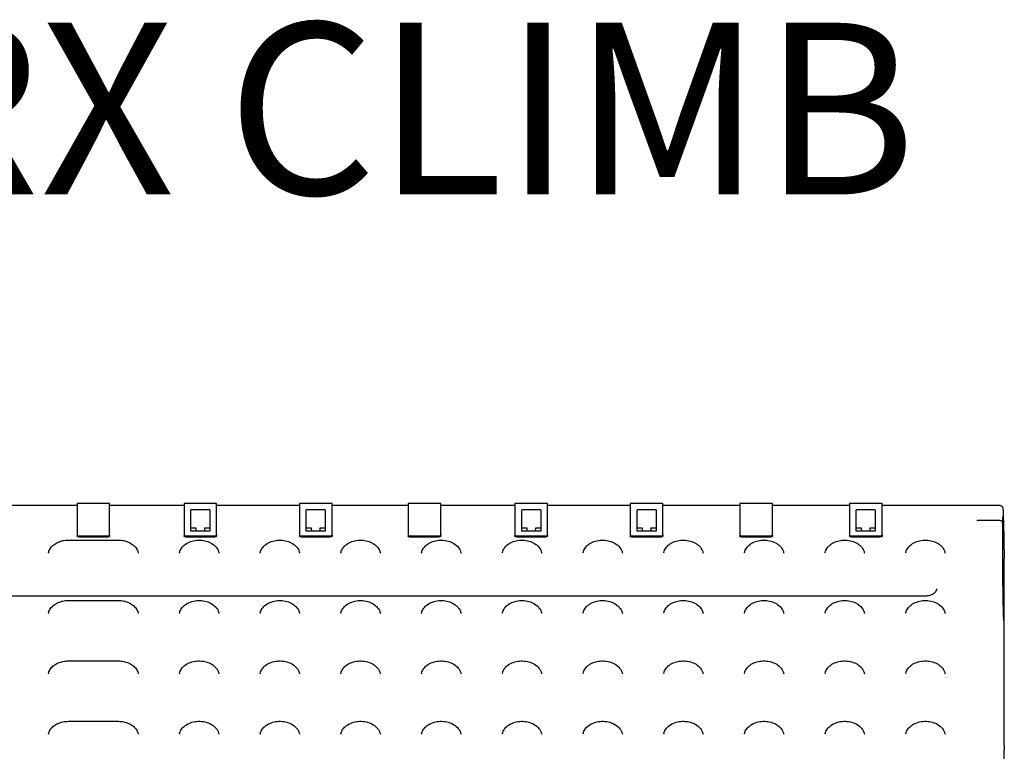
# Model space of a CAD drawing. Extents: x 811 to 1651, y 182 to 1797.
# Drawn here: x 1232 to 1519, y 1584 to 1797 of the extents above; entities that cross this region are included whole.
import ezdxf

# ---------------------------------------------------------------- set-up
doc = ezdxf.new("R2010")
doc.units = 0
doc.layers.get('0').update_dxf_attribs({"linetype": 'CONTINUOUS'})
doc.layers.add('PV-377C', color=7, linetype='CONTINUOUS')
doc.styles.get("Standard").update_dxf_attribs({"font": 'simplex.shx'})

# ---------------------------------------------------------------- blocks, each defined once
blk = doc.blocks.new('*U0')
at = {"layer": 'PV-377C'}
for p, q in [((188.84, -8374.51), (188.84, -8340.34)), ((193.18, -8346.43), (193.18, -8340.41)), ((193.8, -8339.17), (204.46, -8338.9)), ((202.17, -8339.37), (195.5, -8339.37)), ((258.76, -8338.9), (204.47, -8338.9)), ((204.47, -8338.9), (204.47, -8338.9)), ((365.65, -8338.92), (260.02, -8338.92)), ((202.55, -8356.18), (202.79, -8356.12)), ((220.13, -8356.18), (220.37, -8356.12)), ((237.71, -8356.18), (237.95, -8356.12)), ((255.3, -8356.18), (255.53, -8356.12)), ((215.29, -8361.89), (215.29, -8846.53)), ((202.55, -8367.59), (202.79, -8367.65)), ((220.13, -8367.59), (220.37, -8367.65)), ((237.71, -8367.59), (237.95, -8367.65)), ((255.3, -8367.59), (255.53, -8367.65)), ((192.82, -8374.51), (188.34, -8374.51)), ((188.34, -8374.51), (188.34, -8384.01)), ((197.43, -8374.51), (192.82, -8374.51)), ((197.43, -8374.51), (197.78, -8374.51)), ((197.78, -8383.51), (197.78, -8375.01)), ((198.13, -8375.01), (198.13, -8383.51)), ((190.14, -8376.51), (190.14, -8382.01)), ((190.14, -8376.51), (192.82, -8376.51)), ((192.82, -8376.51), (196.37, -8376.51)), ((195.47, -8376.51), (195.47, -8378.05)), ((195.47, -8378.05), (196.37, -8378.06)), ((196.37, -8376.51), (196.37, -8382.01)), ((196.37, -8380.44), (195.47, -8380.45)), ((195.47, -8380.45), (195.47, -8382.01)), ((202.55, -8379.68), (202.79, -8379.62)), ((220.13, -8379.68), (220.37, -8379.62)), ((237.71, -8379.68), (237.95, -8379.62)), ((255.3, -8379.68), (255.53, -8379.62)), ((188.34, -8384.01), (192.82, -8384.01)), ((188.84, -8406.42), (188.84, -8384.01)), ((192.82, -8382.01), (190.14, -8382.01)), ((196.37, -8382.01), (192.82, -8382.01)), ((192.82, -8384.01), (197.43, -8384.01)), ((197.43, -8384.01), (197.78, -8384.01)), ((202.55, -8391.09), (202.79, -8391.15)), ((220.13, -8391.09), (220.37, -8391.15)), ((237.71, -8391.09), (237.95, -8391.15)), ((255.3, -8391.09), (255.53, -8391.15)), ((202.55, -8403.18), (202.79, -8403.12)), ((220.13, -8403.18), (220.37, -8403.12)), ((237.71, -8403.18), (237.95, -8403.12)), ((255.3, -8403.18), (255.53, -8403.12)), ((192.82, -8406.42), (188.34, -8406.42)), ((188.34, -8406.42), (188.34, -8415.92)), ((197.43, -8406.42), (192.82, -8406.42)), ((197.43, -8406.42), (197.78, -8406.42)), ((197.78, -8415.42), (197.78, -8406.92)), ((198.13, -8406.92), (198.13, -8415.42)), ((188.34, -8415.92), (192.82, -8415.92)), ((188.84, -8438.33), (188.84, -8415.92)), ((192.82, -8415.92), (197.43, -8415.92)), ((197.43, -8415.92), (197.78, -8415.92)), ((202.55, -8414.59), (202.79, -8414.65)), ((220.13, -8414.59), (220.37, -8414.65)), ((237.71, -8414.59), (237.95, -8414.65)), ((255.3, -8414.59), (255.53, -8414.65)), ((202.55, -8426.68), (202.79, -8426.62)), ((220.13, -8426.68), (220.37, -8426.62)), ((237.71, -8426.68), (237.95, -8426.62)), ((255.3, -8426.68), (255.53, -8426.62)), ((192.82, -8438.33), (188.34, -8438.33)), ((188.34, -8438.33), (188.34, -8447.83)), ((197.43, -8438.33), (192.82, -8438.33)), ((197.43, -8438.33), (197.78, -8438.33)), ((197.78, -8447.33), (197.78, -8438.83)), ((198.13, -8438.83), (198.13, -8447.33)), ((202.55, -8438.09), (202.79, -8438.15)), ((220.13, -8438.09), (220.37, -8438.15)), ((237.71, -8438.09), (237.95, -8438.15)), ((255.3, -8438.09), (255.53, -8438.15)), ((190.14, -8440.33), (190.14, -8445.83)), ((190.14, -8440.33), (192.82, -8440.33)), ((192.82, -8440.33), (196.37, -8440.33)), ((195.47, -8440.33), (195.47, -8441.88)), ((195.47, -8441.88), (196.37, -8441.89)), ((196.37, -8440.33), (196.37, -8445.83)), ((196.37, -8444.26), (195.47, -8444.27)), ((195.47, -8444.27), (195.47, -8445.83)), ((192.82, -8445.83), (190.14, -8445.83)), ((196.37, -8445.83), (192.82, -8445.83)), ((188.34, -8447.83), (192.82, -8447.83)), ((188.84, -8471.91), (188.84, -8447.83)), ((192.82, -8447.83), (197.43, -8447.83)), ((197.43, -8447.83), (197.78, -8447.83)), ((202.55, -8450.18), (202.79, -8450.12)), ((220.13, -8450.18), (220.37, -8450.12)), ((237.71, -8450.18), (237.95, -8450.12)), ((255.3, -8450.18), (255.53, -8450.12)), ((202.55, -8461.59), (202.79, -8461.65)), ((220.13, -8461.59), (220.37, -8461.65)), ((237.71, -8461.59), (237.95, -8461.65)), ((255.3, -8461.59), (255.53, -8461.65)), ((192.82, -8471.91), (188.34, -8471.91)), ((188.34, -8471.91), (188.34, -8481.41)), ((197.43, -8471.91), (192.82, -8471.91)), ((197.43, -8471.91), (197.78, -8471.91)), ((197.78, -8480.91), (197.78, -8472.41)), ((198.13, -8472.41), (198.13, -8480.91)), ((190.14, -8473.91), (190.14, -8479.41)), ((190.14, -8473.91), (192.82, -8473.91)), ((192.82, -8473.91), (196.37, -8473.91)), ((195.47, -8473.91), (195.47, -8475.48)), ((195.47, -8475.48), (196.37, -8475.49)), ((196.37, -8473.91), (196.37, -8479.41)), ((202.55, -8473.68), (202.79, -8473.62)), ((220.13, -8473.68), (220.37, -8473.62)), ((237.71, -8473.68), (237.95, -8473.62)), ((255.3, -8473.68), (255.53, -8473.62)), ((196.37, -8477.86), (195.47, -8477.87)), ((195.47, -8477.87), (195.47, -8479.41)), ((188.34, -8481.41), (192.82, -8481.41)), ((188.84, -8503), (188.84, -8481.41)), ((192.82, -8479.41), (190.14, -8479.41)), ((196.37, -8479.41), (192.82, -8479.41)), ((192.82, -8481.41), (197.43, -8481.41)), ((197.43, -8481.41), (197.78, -8481.41)), ((202.55, -8485.09), (202.79, -8485.15)), ((220.13, -8485.09), (220.37, -8485.15)), ((237.71, -8485.09), (237.95, -8485.15)), ((255.3, -8485.09), (255.53, -8485.15)), ((202.55, -8497.18), (202.79, -8497.12)), ((220.13, -8497.18), (220.37, -8497.12)), ((237.71, -8497.18), (237.95, -8497.12)), ((255.3, -8497.18), (255.53, -8497.12)), ((192.82, -8503), (188.34, -8503)), ((188.34, -8503), (188.34, -8512.5)), ((197.43, -8503), (192.82, -8503)), ((197.43, -8503), (197.78, -8503)), ((197.78, -8512), (197.78, -8503.5)), ((198.13, -8503.5), (198.13, -8512)), ((202.55, -8508.59), (202.79, -8508.65)), ((220.13, -8508.59), (220.37, -8508.65)), ((237.71, -8508.59), (237.95, -8508.65)), ((255.3, -8508.59), (255.53, -8508.65)), ((188.34, -8512.5), (192.82, -8512.5)), ((188.84, -8534.69), (188.84, -8512.5)), ((192.82, -8512.5), (197.43, -8512.5)), ((197.43, -8512.5), (197.78, -8512.5)), ((202.55, -8520.68), (202.79, -8520.62)), ((220.13, -8520.68), (220.37, -8520.62)), ((237.71, -8520.68), (237.95, -8520.62)), ((255.3, -8520.68), (255.53, -8520.62)), ((202.55, -8532.09), (202.79, -8532.15)), ((220.13, -8532.09), (220.37, -8532.15)), ((237.71, -8532.09), (237.95, -8532.15)), ((255.3, -8532.09), (255.53, -8532.15)), ((192.82, -8534.69), (188.34, -8534.69)), ((188.34, -8534.69), (188.34, -8544.19)), ((197.43, -8534.69), (192.82, -8534.69)), ((197.43, -8534.69), (197.78, -8534.69)), ((197.78, -8543.69), (197.78, -8535.19)), ((198.13, -8535.19), (198.13, -8543.69)), ((190.14, -8536.69), (190.14, -8542.19)), ((190.14, -8536.69), (192.82, -8536.69)), ((192.82, -8536.69), (196.37, -8536.69)), ((195.47, -8536.69), (195.47, -8538.24)), ((195.47, -8538.24), (196.37, -8538.25)), ((196.37, -8536.69), (196.37, -8542.19)), ((192.82, -8542.19), (190.14, -8542.19)), ((196.37, -8542.19), (192.82, -8542.19)), ((196.37, -8540.62), (195.47, -8540.63)), ((195.47, -8540.63), (195.47, -8542.19)), ((188.34, -8544.19), (192.82, -8544.19)), ((188.84, -8568.29), (188.84, -8544.19)), ((192.82, -8544.19), (197.43, -8544.19)), ((197.43, -8544.19), (197.78, -8544.19)), ((202.55, -8544.18), (202.79, -8544.12)), ((220.13, -8544.18), (220.37, -8544.12)), ((237.71, -8544.18), (237.95, -8544.12)), ((255.3, -8544.18), (255.53, -8544.12)), ((202.55, -8555.59), (202.79, -8555.65)), ((220.13, -8555.59), (220.37, -8555.65)), ((237.71, -8555.59), (237.95, -8555.65)), ((255.3, -8555.59), (255.53, -8555.65)), ((202.55, -8567.68), (202.79, -8567.62)), ((220.13, -8567.68), (220.37, -8567.62)), ((237.71, -8567.68), (237.95, -8567.62)), ((255.3, -8567.68), (255.53, -8567.62)), ((192.82, -8568.29), (188.34, -8568.29)), ((188.34, -8568.29), (188.34, -8577.79)), ((190.14, -8570.29), (190.14, -8575.79)), ((190.14, -8570.29), (192.82, -8570.29)), ((197.43, -8568.29), (192.82, -8568.29)), ((192.82, -8570.29), (196.37, -8570.29)), ((195.47, -8570.29), (195.47, -8571.84)), ((196.37, -8570.29), (196.37, -8575.79)), ((197.43, -8568.29), (197.78, -8568.29)), ((197.78, -8577.29), (197.78, -8568.79)), ((198.13, -8568.79), (198.13, -8577.29)), ((195.47, -8571.84), (196.37, -8571.85)), ((192.82, -8575.79), (190.14, -8575.79)), ((196.37, -8575.79), (192.82, -8575.79)), ((196.37, -8574.22), (195.47, -8574.23)), ((195.47, -8574.23), (195.47, -8575.79)), ((188.34, -8577.79), (192.82, -8577.79)), ((188.84, -8599.46), (188.84, -8577.79)), ((192.82, -8577.79), (197.43, -8577.79)), ((197.43, -8577.79), (197.78, -8577.79)), ((202.55, -8579.09), (202.79, -8579.15)), ((220.13, -8579.09), (220.37, -8579.15)), ((237.71, -8579.09), (237.95, -8579.15)), ((255.3, -8579.09), (255.53, -8579.15)), ((202.55, -8591.18), (202.79, -8591.12)), ((220.13, -8591.18), (220.37, -8591.12)), ((237.71, -8591.18), (237.95, -8591.12)), ((255.3, -8591.18), (255.53, -8591.12)), ((192.82, -8599.46), (188.34, -8599.46)), ((188.34, -8599.46), (188.34, -8608.96)), ((197.43, -8599.46), (192.82, -8599.46)), ((197.43, -8599.46), (197.78, -8599.46)), ((199, -8611.53), (199, -8596.89)), ((216.58, -8611.53), (216.58, -8596.89)), ((234.17, -8611.53), (234.17, -8596.89)), ((251.75, -8611.53), (251.75, -8596.89)), ((197.78, -8608.46), (197.78, -8599.96)), ((198.13, -8599.96), (198.13, -8608.46)), ((188.34, -8608.96), (192.82, -8608.96)), ((188.84, -8631.05), (188.84, -8608.96)), ((192.82, -8608.96), (197.43, -8608.96)), ((197.43, -8608.96), (197.78, -8608.96)), ((202.55, -8617.23), (202.79, -8617.3)), ((220.13, -8617.23), (220.37, -8617.3)), ((237.71, -8617.23), (237.95, -8617.3)), ((255.3, -8617.23), (255.53, -8617.3))]:
    blk.add_line(p, q, dxfattribs=at)
for centre, major_axis, ratio, start_param, end_param in [((204.48, -8339.9), (-0.012, 1), 0.709428, -0.008708, 0.008861), ((197.43, -8375.01), (0, 0.5), 0.703279, -1.570796, 0), ((197.43, -8383.51), (0, -0.5), 0.703279, 0, 1.570796), ((197.43, -8406.92), (0, 0.5), 0.703279, -1.570796, 0), ((197.43, -8415.42), (0, -0.5), 0.703279, 0, 1.570796), ((197.43, -8438.83), (0, 0.5), 0.703279, -1.570796, 0), ((197.43, -8447.33), (0, -0.5), 0.703279, 0, 1.570796), ((197.43, -8472.41), (0, 0.5), 0.703279, -1.570796, 0), ((197.43, -8480.91), (0, -0.5), 0.703279, 0, 1.570796), ((197.43, -8503.5), (0, 0.5), 0.703279, -1.570796, 0), ((197.43, -8512), (0, -0.5), 0.703279, 0, 1.570796), ((197.43, -8535.19), (0, 0.5), 0.703279, -1.570796, 0), ((197.43, -8543.69), (0, -0.5), 0.703279, 0, 1.570796), ((197.43, -8568.79), (0, 0.5), 0.703279, -1.570796, 0), ((197.43, -8577.29), (0, -0.5), 0.703279, 0, 1.570796), ((197.43, -8599.96), (0, 0.5), 0.703279, -1.570796, 0), ((197.43, -8608.46), (0, -0.5), 0.703279, 0, 1.570796)]:
    blk.add_ellipse(centre, major_axis=major_axis, ratio=ratio, start_param=start_param, end_param=end_param, dxfattribs=at)
at = {"layer": 'PV-377C', "extrusion": (0, 0, -1)}
for centre, major_axis, start_param, end_param in [((197.78, -8375.01), (0, 0.5), 0, 1.570796), ((197.78, -8383.51), (0, -0.5), -1.570796, 0), ((197.78, -8406.92), (0, 0.5), 0, 1.570796), ((197.78, -8415.42), (0, -0.5), -1.570796, 0), ((197.78, -8438.83), (0, 0.5), 0, 1.570796), ((197.78, -8447.33), (0, -0.5), -1.570796, 0), ((197.78, -8472.41), (0, 0.5), 0, 1.570796), ((197.78, -8480.91), (0, -0.5), -1.570796, 0), ((197.78, -8503.5), (0, 0.5), 0, 1.570796), ((197.78, -8512), (0, -0.5), -1.570796, 0), ((197.78, -8535.19), (0, 0.5), 0, 1.570796), ((197.78, -8543.69), (0, -0.5), -1.570796, 0), ((197.78, -8568.79), (0, 0.5), 0, 1.570796), ((197.78, -8577.29), (0, -0.5), -1.570796, 0), ((197.78, -8599.96), (0, 0.5), 0, 1.570796), ((197.78, -8608.46), (0, -0.5), -1.570796, 0)]:
    blk.add_ellipse(centre, major_axis=major_axis, ratio=0.703279, start_param=start_param, end_param=end_param, dxfattribs=at)
at = {"layer": 'PV-377C'}
for points, knots in [([(188.84, -8340.34), (188.84, -8340.23), (188.86, -8340.12), (188.92, -8339.93), (188.97, -8339.84), (189.07, -8339.69), (189.13, -8339.63), (189.25, -8339.53), (189.3, -8339.49), (189.39, -8339.44), (189.43, -8339.42), (189.51, -8339.39), (189.54, -8339.38), (189.61, -8339.36), (189.64, -8339.35), (189.75, -8339.33), (189.8, -8339.32), (189.98, -8339.3), (190.14, -8339.29), (190.56, -8339.27), (190.82, -8339.26), (191.44, -8339.24), (191.79, -8339.22), (192.61, -8339.2), (193.06, -8339.19), (193.63, -8339.17), (193.71, -8339.17), (193.8, -8339.17)], [0.7799996, 0.7799996, 0.7799996, 0.7799996, 0.7839851, 0.7839851, 0.7884032, 0.7884032, 0.7941016, 0.7941016, 0.8016598, 0.8016598, 0.8106299, 0.8106299, 0.8225434, 0.8225434, 0.8439044, 0.8439044, 0.9089565, 0.9089565, 1.0636252, 1.0636252, 1.2182939, 1.2182939, 1.3729626, 1.3729626, 1.5276313, 1.5276313, 1.553343, 1.553343, 1.553343, 1.553343]), ([(195.5, -8339.37), (195.06, -8339.37), (194.66, -8339.37), (193.94, -8339.37), (193.62, -8339.37), (193.06, -8339.36), (192.83, -8339.35), (192.46, -8339.34), (192.32, -8339.34), (192.22, -8339.33), (192.2, -8339.33), (192.2, -8339.33)], [3.1415927, 3.1415927, 3.1415927, 3.1415927, 3.2975711, 3.2975711, 3.4535496, 3.4535496, 3.6095281, 3.6095281, 3.7655066, 3.7655066, 3.8212298, 3.8212298, 3.8212298, 3.8212298]), ([(193.18, -8340.41), (193.18, -8340.28), (193.2, -8340.15), (193.28, -8339.91), (193.34, -8339.8), (193.48, -8339.62), (193.57, -8339.54), (193.77, -8339.44), (193.87, -8339.41), (193.98, -8339.41), (193.98, -8339.41), (193.98, -8339.41)], [-0.0004531, -0.0004531, -0.0004531, -0.0004531, 0.0382423, 0.0382423, 0.0771649, 0.0771649, 0.1165274, 0.1165274, 0.1558345, 0.1558345, 0.1562876, 0.1562876, 0.1562876, 0.1562876]), ([(222.48, -8339.04), (222.49, -8339.04), (222.46, -8339.04), (222.29, -8339.06), (222.03, -8339.07), (221.43, -8339.09), (221.14, -8339.1), (220.48, -8339.13), (220.11, -8339.14), (219.28, -8339.16), (218.82, -8339.17), (217.84, -8339.19), (217.32, -8339.2), (216.23, -8339.22), (215.65, -8339.24), (214.47, -8339.26), (213.85, -8339.27), (212.61, -8339.28), (211.97, -8339.29), (210.7, -8339.31), (210.06, -8339.32), (208.79, -8339.33), (208.16, -8339.34), (206.93, -8339.35), (206.33, -8339.35), (205.16, -8339.36), (204.6, -8339.37), (203.39, -8339.37), (202.75, -8339.37), (202.17, -8339.37)], [0.880057, 0.880057, 0.880057, 0.880057, 0.953754, 0.953754, 1.184454, 1.184454, 1.339661, 1.339661, 1.497822, 1.497822, 1.656949, 1.656949, 1.816466, 1.816466, 1.976164, 1.976164, 2.135951, 2.135951, 2.295777, 2.295777, 2.455615, 2.455615, 2.615442, 2.615442, 2.775236, 2.775236, 2.934964, 2.934964, 3.141593, 3.141593, 3.141593, 3.141593]), ([(193.28, -8346.89), (193.28, -8346.89), (193.28, -8346.89), (193.24, -8346.82), (193.22, -8346.75), (193.19, -8346.61), (193.18, -8346.52), (193.18, -8346.43)], [-0.0002139, -0.0002139, -0.0002139, -0.0002139, 0, 0, 0.02589677, 0.02589677, 0.06412875, 0.06412875, 0.06412875, 0.06412875]), ([(202.55, -8367.59), (202.11, -8367.48), (201.69, -8367.28), (200.91, -8366.73), (200.54, -8366.37), (199.9, -8365.49), (199.63, -8364.97), (199.23, -8363.84), (199.09, -8363.23), (198.98, -8361.99), (198.99, -8361.36), (199.18, -8360.12), (199.35, -8359.53), (199.82, -8358.43), (200.13, -8357.92), (200.86, -8357.08), (201.28, -8356.73), (202.01, -8356.36), (202.27, -8356.25), (202.55, -8356.18)], [0.17533, 0.17533, 0.17533, 0.17533, 0.457511, 0.457511, 0.76574, 0.76574, 1.09814, 1.09814, 1.438794, 1.438794, 1.780092, 1.780092, 2.121412, 2.121412, 2.461261, 2.461261, 2.788714, 2.788714, 2.966262, 2.966262, 2.966262, 2.966262]), ([(213.13, -8358.64), (213.35, -8358.65), (213.56, -8358.7), (213.98, -8358.9), (214.18, -8359.05), (214.55, -8359.44), (214.72, -8359.68), (215, -8360.23), (215.11, -8360.54), (215.25, -8361.19), (215.29, -8361.54), (215.29, -8361.88), (215.29, -8361.88), (215.29, -8361.89)], [3.158861, 3.158861, 3.158861, 3.158861, 3.469567, 3.469567, 3.780272, 3.780272, 4.090978, 4.090978, 4.400804, 4.400804, 4.71047, 4.71047, 4.712389, 4.712389, 4.712389, 4.712389]), ([(220.13, -8367.59), (219.69, -8367.48), (219.28, -8367.28), (218.49, -8366.73), (218.12, -8366.37), (217.48, -8365.49), (217.21, -8364.97), (216.81, -8363.84), (216.68, -8363.23), (216.56, -8361.99), (216.58, -8361.36), (216.76, -8360.12), (216.93, -8359.53), (217.4, -8358.43), (217.71, -8357.92), (218.44, -8357.08), (218.86, -8356.73), (219.59, -8356.36), (219.86, -8356.25), (220.13, -8356.18)], [0.17533, 0.17533, 0.17533, 0.17533, 0.457511, 0.457511, 0.76574, 0.76574, 1.09814, 1.09814, 1.438794, 1.438794, 1.780092, 1.780092, 2.121412, 2.121412, 2.461261, 2.461261, 2.788714, 2.788714, 2.966262, 2.966262, 2.966262, 2.966262]), ([(237.71, -8367.59), (237.27, -8367.48), (236.86, -8367.28), (236.07, -8366.73), (235.71, -8366.37), (235.06, -8365.49), (234.8, -8364.97), (234.39, -8363.84), (234.26, -8363.23), (234.14, -8361.99), (234.16, -8361.36), (234.34, -8360.12), (234.51, -8359.53), (234.98, -8358.43), (235.29, -8357.92), (236.03, -8357.08), (236.45, -8356.73), (237.17, -8356.36), (237.44, -8356.25), (237.71, -8356.18)], [0.17533, 0.17533, 0.17533, 0.17533, 0.457511, 0.457511, 0.76574, 0.76574, 1.09814, 1.09814, 1.438794, 1.438794, 1.780092, 1.780092, 2.121412, 2.121412, 2.461261, 2.461261, 2.788714, 2.788714, 2.966262, 2.966262, 2.966262, 2.966262]), ([(255.3, -8367.59), (254.86, -8367.48), (254.44, -8367.28), (253.65, -8366.73), (253.29, -8366.37), (252.65, -8365.49), (252.38, -8364.97), (251.97, -8363.84), (251.84, -8363.23), (251.72, -8361.99), (251.74, -8361.36), (251.92, -8360.12), (252.09, -8359.53), (252.57, -8358.43), (252.87, -8357.92), (253.61, -8357.08), (254.03, -8356.73), (254.75, -8356.36), (255.02, -8356.25), (255.3, -8356.18)], [0.17533, 0.17533, 0.17533, 0.17533, 0.457511, 0.457511, 0.76574, 0.76574, 1.09814, 1.09814, 1.438794, 1.438794, 1.780092, 1.780092, 2.121412, 2.121412, 2.461261, 2.461261, 2.788714, 2.788714, 2.966262, 2.966262, 2.966262, 2.966262]), ([(202.55, -8391.09), (202.11, -8390.98), (201.69, -8390.78), (200.91, -8390.23), (200.54, -8389.87), (199.9, -8388.99), (199.63, -8388.47), (199.23, -8387.34), (199.09, -8386.73), (198.98, -8385.49), (198.99, -8384.86), (199.18, -8383.62), (199.35, -8383.03), (199.82, -8381.93), (200.13, -8381.42), (200.86, -8380.58), (201.28, -8380.23), (202.01, -8379.86), (202.27, -8379.75), (202.55, -8379.68)], [0.17533, 0.17533, 0.17533, 0.17533, 0.457511, 0.457511, 0.76574, 0.76574, 1.09814, 1.09814, 1.438794, 1.438794, 1.780092, 1.780092, 2.121412, 2.121412, 2.461261, 2.461261, 2.788714, 2.788714, 2.966262, 2.966262, 2.966262, 2.966262]), ([(220.13, -8391.09), (219.69, -8390.98), (219.28, -8390.78), (218.49, -8390.23), (218.12, -8389.87), (217.48, -8388.99), (217.21, -8388.47), (216.81, -8387.34), (216.68, -8386.73), (216.56, -8385.49), (216.58, -8384.86), (216.76, -8383.62), (216.93, -8383.03), (217.4, -8381.93), (217.71, -8381.42), (218.44, -8380.58), (218.86, -8380.23), (219.59, -8379.86), (219.86, -8379.75), (220.13, -8379.68)], [0.17533, 0.17533, 0.17533, 0.17533, 0.457511, 0.457511, 0.76574, 0.76574, 1.09814, 1.09814, 1.438794, 1.438794, 1.780092, 1.780092, 2.121412, 2.121412, 2.461261, 2.461261, 2.788714, 2.788714, 2.966262, 2.966262, 2.966262, 2.966262]), ([(237.71, -8391.09), (237.27, -8390.98), (236.86, -8390.78), (236.07, -8390.23), (235.71, -8389.87), (235.06, -8388.99), (234.8, -8388.47), (234.39, -8387.34), (234.26, -8386.73), (234.14, -8385.49), (234.16, -8384.86), (234.34, -8383.62), (234.51, -8383.03), (234.98, -8381.93), (235.29, -8381.42), (236.03, -8380.58), (236.45, -8380.23), (237.17, -8379.86), (237.44, -8379.75), (237.71, -8379.68)], [0.17533, 0.17533, 0.17533, 0.17533, 0.457511, 0.457511, 0.76574, 0.76574, 1.09814, 1.09814, 1.438794, 1.438794, 1.780092, 1.780092, 2.121412, 2.121412, 2.461261, 2.461261, 2.788714, 2.788714, 2.966262, 2.966262, 2.966262, 2.966262]), ([(255.3, -8391.09), (254.86, -8390.98), (254.44, -8390.78), (253.65, -8390.23), (253.29, -8389.87), (252.65, -8388.99), (252.38, -8388.47), (251.97, -8387.34), (251.84, -8386.73), (251.72, -8385.49), (251.74, -8384.86), (251.92, -8383.62), (252.09, -8383.03), (252.57, -8381.93), (252.87, -8381.42), (253.61, -8380.58), (254.03, -8380.23), (254.75, -8379.86), (255.02, -8379.75), (255.3, -8379.68)], [0.17533, 0.17533, 0.17533, 0.17533, 0.457511, 0.457511, 0.76574, 0.76574, 1.09814, 1.09814, 1.438794, 1.438794, 1.780092, 1.780092, 2.121412, 2.121412, 2.461261, 2.461261, 2.788714, 2.788714, 2.966262, 2.966262, 2.966262, 2.966262]), ([(202.55, -8414.59), (202.11, -8414.48), (201.69, -8414.28), (200.91, -8413.73), (200.54, -8413.37), (199.9, -8412.49), (199.63, -8411.97), (199.23, -8410.84), (199.09, -8410.23), (198.98, -8408.99), (198.99, -8408.36), (199.18, -8407.12), (199.35, -8406.53), (199.82, -8405.43), (200.13, -8404.92), (200.86, -8404.08), (201.28, -8403.73), (202.01, -8403.36), (202.27, -8403.25), (202.55, -8403.18)], [0.17533, 0.17533, 0.17533, 0.17533, 0.457511, 0.457511, 0.76574, 0.76574, 1.09814, 1.09814, 1.438794, 1.438794, 1.780092, 1.780092, 2.121412, 2.121412, 2.461261, 2.461261, 2.788714, 2.788714, 2.966262, 2.966262, 2.966262, 2.966262]), ([(220.13, -8414.59), (219.69, -8414.48), (219.28, -8414.28), (218.49, -8413.73), (218.12, -8413.37), (217.48, -8412.49), (217.21, -8411.97), (216.81, -8410.84), (216.68, -8410.23), (216.56, -8408.99), (216.58, -8408.36), (216.76, -8407.12), (216.93, -8406.53), (217.4, -8405.43), (217.71, -8404.92), (218.44, -8404.08), (218.86, -8403.73), (219.59, -8403.36), (219.86, -8403.25), (220.13, -8403.18)], [0.17533, 0.17533, 0.17533, 0.17533, 0.457511, 0.457511, 0.76574, 0.76574, 1.09814, 1.09814, 1.438794, 1.438794, 1.780092, 1.780092, 2.121412, 2.121412, 2.461261, 2.461261, 2.788714, 2.788714, 2.966262, 2.966262, 2.966262, 2.966262]), ([(237.71, -8414.59), (237.27, -8414.48), (236.86, -8414.28), (236.07, -8413.73), (235.71, -8413.37), (235.06, -8412.49), (234.8, -8411.97), (234.39, -8410.84), (234.26, -8410.23), (234.14, -8408.99), (234.16, -8408.36), (234.34, -8407.12), (234.51, -8406.53), (234.98, -8405.43), (235.29, -8404.92), (236.03, -8404.08), (236.45, -8403.73), (237.17, -8403.36), (237.44, -8403.25), (237.71, -8403.18)], [0.17533, 0.17533, 0.17533, 0.17533, 0.457511, 0.457511, 0.76574, 0.76574, 1.09814, 1.09814, 1.438794, 1.438794, 1.780092, 1.780092, 2.121412, 2.121412, 2.461261, 2.461261, 2.788714, 2.788714, 2.966262, 2.966262, 2.966262, 2.966262]), ([(255.3, -8414.59), (254.86, -8414.48), (254.44, -8414.28), (253.65, -8413.73), (253.29, -8413.37), (252.65, -8412.49), (252.38, -8411.97), (251.97, -8410.84), (251.84, -8410.23), (251.72, -8408.99), (251.74, -8408.36), (251.92, -8407.12), (252.09, -8406.53), (252.57, -8405.43), (252.87, -8404.92), (253.61, -8404.08), (254.03, -8403.73), (254.75, -8403.36), (255.02, -8403.25), (255.3, -8403.18)], [0.17533, 0.17533, 0.17533, 0.17533, 0.457511, 0.457511, 0.76574, 0.76574, 1.09814, 1.09814, 1.438794, 1.438794, 1.780092, 1.780092, 2.121412, 2.121412, 2.461261, 2.461261, 2.788714, 2.788714, 2.966262, 2.966262, 2.966262, 2.966262]), ([(202.55, -8438.09), (202.11, -8437.98), (201.69, -8437.78), (200.91, -8437.23), (200.54, -8436.87), (199.9, -8435.99), (199.63, -8435.47), (199.23, -8434.34), (199.09, -8433.73), (198.98, -8432.49), (198.99, -8431.86), (199.18, -8430.62), (199.35, -8430.03), (199.82, -8428.93), (200.13, -8428.42), (200.86, -8427.58), (201.28, -8427.23), (202.01, -8426.86), (202.27, -8426.75), (202.55, -8426.68)], [0.17533, 0.17533, 0.17533, 0.17533, 0.457511, 0.457511, 0.76574, 0.76574, 1.09814, 1.09814, 1.438794, 1.438794, 1.780092, 1.780092, 2.121412, 2.121412, 2.461261, 2.461261, 2.788714, 2.788714, 2.966262, 2.966262, 2.966262, 2.966262]), ([(220.13, -8438.09), (219.69, -8437.98), (219.28, -8437.78), (218.49, -8437.23), (218.12, -8436.87), (217.48, -8435.99), (217.21, -8435.47), (216.81, -8434.34), (216.68, -8433.73), (216.56, -8432.49), (216.58, -8431.86), (216.76, -8430.62), (216.93, -8430.03), (217.4, -8428.93), (217.71, -8428.42), (218.44, -8427.58), (218.86, -8427.23), (219.59, -8426.86), (219.86, -8426.75), (220.13, -8426.68)], [0.17533, 0.17533, 0.17533, 0.17533, 0.457511, 0.457511, 0.76574, 0.76574, 1.09814, 1.09814, 1.438794, 1.438794, 1.780092, 1.780092, 2.121412, 2.121412, 2.461261, 2.461261, 2.788714, 2.788714, 2.966262, 2.966262, 2.966262, 2.966262]), ([(237.71, -8438.09), (237.27, -8437.98), (236.86, -8437.78), (236.07, -8437.23), (235.71, -8436.87), (235.06, -8435.99), (234.8, -8435.47), (234.39, -8434.34), (234.26, -8433.73), (234.14, -8432.49), (234.16, -8431.86), (234.34, -8430.62), (234.51, -8430.03), (234.98, -8428.93), (235.29, -8428.42), (236.03, -8427.58), (236.45, -8427.23), (237.17, -8426.86), (237.44, -8426.75), (237.71, -8426.68)], [0.17533, 0.17533, 0.17533, 0.17533, 0.457511, 0.457511, 0.76574, 0.76574, 1.09814, 1.09814, 1.438794, 1.438794, 1.780092, 1.780092, 2.121412, 2.121412, 2.461261, 2.461261, 2.788714, 2.788714, 2.966262, 2.966262, 2.966262, 2.966262]), ([(255.3, -8438.09), (254.86, -8437.98), (254.44, -8437.78), (253.65, -8437.23), (253.29, -8436.87), (252.65, -8435.99), (252.38, -8435.47), (251.97, -8434.34), (251.84, -8433.73), (251.72, -8432.49), (251.74, -8431.86), (251.92, -8430.62), (252.09, -8430.03), (252.57, -8428.93), (252.87, -8428.42), (253.61, -8427.58), (254.03, -8427.23), (254.75, -8426.86), (255.02, -8426.75), (255.3, -8426.68)], [0.17533, 0.17533, 0.17533, 0.17533, 0.457511, 0.457511, 0.76574, 0.76574, 1.09814, 1.09814, 1.438794, 1.438794, 1.780092, 1.780092, 2.121412, 2.121412, 2.461261, 2.461261, 2.788714, 2.788714, 2.966262, 2.966262, 2.966262, 2.966262]), ([(202.55, -8461.59), (202.11, -8461.48), (201.69, -8461.28), (200.91, -8460.73), (200.54, -8460.37), (199.9, -8459.49), (199.63, -8458.97), (199.23, -8457.84), (199.09, -8457.23), (198.98, -8455.99), (198.99, -8455.36), (199.18, -8454.12), (199.35, -8453.53), (199.82, -8452.43), (200.13, -8451.92), (200.86, -8451.08), (201.28, -8450.73), (202.01, -8450.36), (202.27, -8450.25), (202.55, -8450.18)], [0.17533, 0.17533, 0.17533, 0.17533, 0.457511, 0.457511, 0.76574, 0.76574, 1.09814, 1.09814, 1.438794, 1.438794, 1.780092, 1.780092, 2.121412, 2.121412, 2.461261, 2.461261, 2.788714, 2.788714, 2.966262, 2.966262, 2.966262, 2.966262]), ([(220.13, -8461.59), (219.69, -8461.48), (219.28, -8461.28), (218.49, -8460.73), (218.12, -8460.37), (217.48, -8459.49), (217.21, -8458.97), (216.81, -8457.84), (216.68, -8457.23), (216.56, -8455.99), (216.58, -8455.36), (216.76, -8454.12), (216.93, -8453.53), (217.4, -8452.43), (217.71, -8451.92), (218.44, -8451.08), (218.86, -8450.73), (219.59, -8450.36), (219.86, -8450.25), (220.13, -8450.18)], [0.17533, 0.17533, 0.17533, 0.17533, 0.457511, 0.457511, 0.76574, 0.76574, 1.09814, 1.09814, 1.438794, 1.438794, 1.780092, 1.780092, 2.121412, 2.121412, 2.461261, 2.461261, 2.788714, 2.788714, 2.966262, 2.966262, 2.966262, 2.966262]), ([(237.71, -8461.59), (237.27, -8461.48), (236.86, -8461.28), (236.07, -8460.73), (235.71, -8460.37), (235.06, -8459.49), (234.8, -8458.97), (234.39, -8457.84), (234.26, -8457.23), (234.14, -8455.99), (234.16, -8455.36), (234.34, -8454.12), (234.51, -8453.53), (234.98, -8452.43), (235.29, -8451.92), (236.03, -8451.08), (236.45, -8450.73), (237.17, -8450.36), (237.44, -8450.25), (237.71, -8450.18)], [0.17533, 0.17533, 0.17533, 0.17533, 0.457511, 0.457511, 0.76574, 0.76574, 1.09814, 1.09814, 1.438794, 1.438794, 1.780092, 1.780092, 2.121412, 2.121412, 2.461261, 2.461261, 2.788714, 2.788714, 2.966262, 2.966262, 2.966262, 2.966262]), ([(255.3, -8461.59), (254.86, -8461.48), (254.44, -8461.28), (253.65, -8460.73), (253.29, -8460.37), (252.65, -8459.49), (252.38, -8458.97), (251.97, -8457.84), (251.84, -8457.23), (251.72, -8455.99), (251.74, -8455.36), (251.92, -8454.12), (252.09, -8453.53), (252.57, -8452.43), (252.87, -8451.92), (253.61, -8451.08), (254.03, -8450.73), (254.75, -8450.36), (255.02, -8450.25), (255.3, -8450.18)], [0.17533, 0.17533, 0.17533, 0.17533, 0.457511, 0.457511, 0.76574, 0.76574, 1.09814, 1.09814, 1.438794, 1.438794, 1.780092, 1.780092, 2.121412, 2.121412, 2.461261, 2.461261, 2.788714, 2.788714, 2.966262, 2.966262, 2.966262, 2.966262]), ([(202.55, -8485.09), (202.11, -8484.98), (201.69, -8484.78), (200.91, -8484.23), (200.54, -8483.87), (199.9, -8482.99), (199.63, -8482.47), (199.23, -8481.34), (199.09, -8480.73), (198.98, -8479.49), (198.99, -8478.86), (199.18, -8477.62), (199.35, -8477.03), (199.82, -8475.93), (200.13, -8475.42), (200.86, -8474.58), (201.28, -8474.23), (202.01, -8473.86), (202.27, -8473.75), (202.55, -8473.68)], [0.17533, 0.17533, 0.17533, 0.17533, 0.457511, 0.457511, 0.76574, 0.76574, 1.09814, 1.09814, 1.438794, 1.438794, 1.780092, 1.780092, 2.121412, 2.121412, 2.461261, 2.461261, 2.788714, 2.788714, 2.966262, 2.966262, 2.966262, 2.966262]), ([(220.13, -8485.09), (219.69, -8484.98), (219.28, -8484.78), (218.49, -8484.23), (218.12, -8483.87), (217.48, -8482.99), (217.21, -8482.47), (216.81, -8481.34), (216.68, -8480.73), (216.56, -8479.49), (216.58, -8478.86), (216.76, -8477.62), (216.93, -8477.03), (217.4, -8475.93), (217.71, -8475.42), (218.44, -8474.58), (218.86, -8474.23), (219.59, -8473.86), (219.86, -8473.75), (220.13, -8473.68)], [0.17533, 0.17533, 0.17533, 0.17533, 0.457511, 0.457511, 0.76574, 0.76574, 1.09814, 1.09814, 1.438794, 1.438794, 1.780092, 1.780092, 2.121412, 2.121412, 2.461261, 2.461261, 2.788714, 2.788714, 2.966262, 2.966262, 2.966262, 2.966262]), ([(237.71, -8485.09), (237.27, -8484.98), (236.86, -8484.78), (236.07, -8484.23), (235.71, -8483.87), (235.06, -8482.99), (234.8, -8482.47), (234.39, -8481.34), (234.26, -8480.73), (234.14, -8479.49), (234.16, -8478.86), (234.34, -8477.62), (234.51, -8477.03), (234.98, -8475.93), (235.29, -8475.42), (236.03, -8474.58), (236.45, -8474.23), (237.17, -8473.86), (237.44, -8473.75), (237.71, -8473.68)], [0.17533, 0.17533, 0.17533, 0.17533, 0.457511, 0.457511, 0.76574, 0.76574, 1.09814, 1.09814, 1.438794, 1.438794, 1.780092, 1.780092, 2.121412, 2.121412, 2.461261, 2.461261, 2.788714, 2.788714, 2.966262, 2.966262, 2.966262, 2.966262]), ([(255.3, -8485.09), (254.86, -8484.98), (254.44, -8484.78), (253.65, -8484.23), (253.29, -8483.87), (252.65, -8482.99), (252.38, -8482.47), (251.97, -8481.34), (251.84, -8480.73), (251.72, -8479.49), (251.74, -8478.86), (251.92, -8477.62), (252.09, -8477.03), (252.57, -8475.93), (252.87, -8475.42), (253.61, -8474.58), (254.03, -8474.23), (254.75, -8473.86), (255.02, -8473.75), (255.3, -8473.68)], [0.17533, 0.17533, 0.17533, 0.17533, 0.457511, 0.457511, 0.76574, 0.76574, 1.09814, 1.09814, 1.438794, 1.438794, 1.780092, 1.780092, 2.121412, 2.121412, 2.461261, 2.461261, 2.788714, 2.788714, 2.966262, 2.966262, 2.966262, 2.966262]), ([(202.55, -8508.59), (202.11, -8508.48), (201.69, -8508.28), (200.91, -8507.73), (200.54, -8507.37), (199.9, -8506.49), (199.63, -8505.97), (199.23, -8504.84), (199.09, -8504.23), (198.98, -8502.99), (198.99, -8502.36), (199.18, -8501.12), (199.35, -8500.53), (199.82, -8499.43), (200.13, -8498.92), (200.86, -8498.08), (201.28, -8497.73), (202.01, -8497.36), (202.27, -8497.25), (202.55, -8497.18)], [0.17533, 0.17533, 0.17533, 0.17533, 0.457511, 0.457511, 0.76574, 0.76574, 1.09814, 1.09814, 1.438794, 1.438794, 1.780092, 1.780092, 2.121412, 2.121412, 2.461261, 2.461261, 2.788714, 2.788714, 2.966262, 2.966262, 2.966262, 2.966262]), ([(220.13, -8508.59), (219.69, -8508.48), (219.28, -8508.28), (218.49, -8507.73), (218.12, -8507.37), (217.48, -8506.49), (217.21, -8505.97), (216.81, -8504.84), (216.68, -8504.23), (216.56, -8502.99), (216.58, -8502.36), (216.76, -8501.12), (216.93, -8500.53), (217.4, -8499.43), (217.71, -8498.92), (218.44, -8498.08), (218.86, -8497.73), (219.59, -8497.36), (219.86, -8497.25), (220.13, -8497.18)], [0.17533, 0.17533, 0.17533, 0.17533, 0.457511, 0.457511, 0.76574, 0.76574, 1.09814, 1.09814, 1.438794, 1.438794, 1.780092, 1.780092, 2.121412, 2.121412, 2.461261, 2.461261, 2.788714, 2.788714, 2.966262, 2.966262, 2.966262, 2.966262]), ([(237.71, -8508.59), (237.27, -8508.48), (236.86, -8508.28), (236.07, -8507.73), (235.71, -8507.37), (235.06, -8506.49), (234.8, -8505.97), (234.39, -8504.84), (234.26, -8504.23), (234.14, -8502.99), (234.16, -8502.36), (234.34, -8501.12), (234.51, -8500.53), (234.98, -8499.43), (235.29, -8498.92), (236.03, -8498.08), (236.45, -8497.73), (237.17, -8497.36), (237.44, -8497.25), (237.71, -8497.18)], [0.17533, 0.17533, 0.17533, 0.17533, 0.457511, 0.457511, 0.76574, 0.76574, 1.09814, 1.09814, 1.438794, 1.438794, 1.780092, 1.780092, 2.121412, 2.121412, 2.461261, 2.461261, 2.788714, 2.788714, 2.966262, 2.966262, 2.966262, 2.966262]), ([(255.3, -8508.59), (254.86, -8508.48), (254.44, -8508.28), (253.65, -8507.73), (253.29, -8507.37), (252.65, -8506.49), (252.38, -8505.97), (251.97, -8504.84), (251.84, -8504.23), (251.72, -8502.99), (251.74, -8502.36), (251.92, -8501.12), (252.09, -8500.53), (252.57, -8499.43), (252.87, -8498.92), (253.61, -8498.08), (254.03, -8497.73), (254.75, -8497.36), (255.02, -8497.25), (255.3, -8497.18)], [0.17533, 0.17533, 0.17533, 0.17533, 0.457511, 0.457511, 0.76574, 0.76574, 1.09814, 1.09814, 1.438794, 1.438794, 1.780092, 1.780092, 2.121412, 2.121412, 2.461261, 2.461261, 2.788714, 2.788714, 2.966262, 2.966262, 2.966262, 2.966262]), ([(202.55, -8532.09), (202.11, -8531.98), (201.69, -8531.78), (200.91, -8531.23), (200.54, -8530.87), (199.9, -8529.99), (199.63, -8529.47), (199.23, -8528.34), (199.09, -8527.73), (198.98, -8526.49), (198.99, -8525.86), (199.18, -8524.62), (199.35, -8524.03), (199.82, -8522.93), (200.13, -8522.42), (200.86, -8521.58), (201.28, -8521.23), (202.01, -8520.86), (202.27, -8520.75), (202.55, -8520.68)], [0.17533, 0.17533, 0.17533, 0.17533, 0.457511, 0.457511, 0.76574, 0.76574, 1.09814, 1.09814, 1.438794, 1.438794, 1.780092, 1.780092, 2.121412, 2.121412, 2.461261, 2.461261, 2.788714, 2.788714, 2.966262, 2.966262, 2.966262, 2.966262]), ([(220.13, -8532.09), (219.69, -8531.98), (219.28, -8531.78), (218.49, -8531.23), (218.12, -8530.87), (217.48, -8529.99), (217.21, -8529.47), (216.81, -8528.34), (216.68, -8527.73), (216.56, -8526.49), (216.58, -8525.86), (216.76, -8524.62), (216.93, -8524.03), (217.4, -8522.93), (217.71, -8522.42), (218.44, -8521.58), (218.86, -8521.23), (219.59, -8520.86), (219.86, -8520.75), (220.13, -8520.68)], [0.17533, 0.17533, 0.17533, 0.17533, 0.457511, 0.457511, 0.76574, 0.76574, 1.09814, 1.09814, 1.438794, 1.438794, 1.780092, 1.780092, 2.121412, 2.121412, 2.461261, 2.461261, 2.788714, 2.788714, 2.966262, 2.966262, 2.966262, 2.966262]), ([(237.71, -8532.09), (237.27, -8531.98), (236.86, -8531.78), (236.07, -8531.23), (235.71, -8530.87), (235.06, -8529.99), (234.8, -8529.47), (234.39, -8528.34), (234.26, -8527.73), (234.14, -8526.49), (234.16, -8525.86), (234.34, -8524.62), (234.51, -8524.03), (234.98, -8522.93), (235.29, -8522.42), (236.03, -8521.58), (236.45, -8521.23), (237.17, -8520.86), (237.44, -8520.75), (237.71, -8520.68)], [0.17533, 0.17533, 0.17533, 0.17533, 0.457511, 0.457511, 0.76574, 0.76574, 1.09814, 1.09814, 1.438794, 1.438794, 1.780092, 1.780092, 2.121412, 2.121412, 2.461261, 2.461261, 2.788714, 2.788714, 2.966262, 2.966262, 2.966262, 2.966262]), ([(255.3, -8532.09), (254.86, -8531.98), (254.44, -8531.78), (253.65, -8531.23), (253.29, -8530.87), (252.65, -8529.99), (252.38, -8529.47), (251.97, -8528.34), (251.84, -8527.73), (251.72, -8526.49), (251.74, -8525.86), (251.92, -8524.62), (252.09, -8524.03), (252.57, -8522.93), (252.87, -8522.42), (253.61, -8521.58), (254.03, -8521.23), (254.75, -8520.86), (255.02, -8520.75), (255.3, -8520.68)], [0.17533, 0.17533, 0.17533, 0.17533, 0.457511, 0.457511, 0.76574, 0.76574, 1.09814, 1.09814, 1.438794, 1.438794, 1.780092, 1.780092, 2.121412, 2.121412, 2.461261, 2.461261, 2.788714, 2.788714, 2.966262, 2.966262, 2.966262, 2.966262]), ([(202.55, -8555.59), (202.11, -8555.48), (201.69, -8555.28), (200.91, -8554.73), (200.54, -8554.37), (199.9, -8553.49), (199.63, -8552.97), (199.23, -8551.84), (199.09, -8551.23), (198.98, -8549.99), (198.99, -8549.36), (199.18, -8548.12), (199.35, -8547.53), (199.82, -8546.43), (200.13, -8545.92), (200.86, -8545.08), (201.28, -8544.73), (202.01, -8544.36), (202.27, -8544.25), (202.55, -8544.18)], [0.17533, 0.17533, 0.17533, 0.17533, 0.457511, 0.457511, 0.76574, 0.76574, 1.09814, 1.09814, 1.438794, 1.438794, 1.780092, 1.780092, 2.121412, 2.121412, 2.461261, 2.461261, 2.788714, 2.788714, 2.966262, 2.966262, 2.966262, 2.966262]), ([(220.13, -8555.59), (219.69, -8555.48), (219.28, -8555.28), (218.49, -8554.73), (218.12, -8554.37), (217.48, -8553.49), (217.21, -8552.97), (216.81, -8551.84), (216.68, -8551.23), (216.56, -8549.99), (216.58, -8549.36), (216.76, -8548.12), (216.93, -8547.53), (217.4, -8546.43), (217.71, -8545.92), (218.44, -8545.08), (218.86, -8544.73), (219.59, -8544.36), (219.86, -8544.25), (220.13, -8544.18)], [0.17533, 0.17533, 0.17533, 0.17533, 0.457511, 0.457511, 0.76574, 0.76574, 1.09814, 1.09814, 1.438794, 1.438794, 1.780092, 1.780092, 2.121412, 2.121412, 2.461261, 2.461261, 2.788714, 2.788714, 2.966262, 2.966262, 2.966262, 2.966262]), ([(237.71, -8555.59), (237.27, -8555.48), (236.86, -8555.28), (236.07, -8554.73), (235.71, -8554.37), (235.06, -8553.49), (234.8, -8552.97), (234.39, -8551.84), (234.26, -8551.23), (234.14, -8549.99), (234.16, -8549.36), (234.34, -8548.12), (234.51, -8547.53), (234.98, -8546.43), (235.29, -8545.92), (236.03, -8545.08), (236.45, -8544.73), (237.17, -8544.36), (237.44, -8544.25), (237.71, -8544.18)], [0.17533, 0.17533, 0.17533, 0.17533, 0.457511, 0.457511, 0.76574, 0.76574, 1.09814, 1.09814, 1.438794, 1.438794, 1.780092, 1.780092, 2.121412, 2.121412, 2.461261, 2.461261, 2.788714, 2.788714, 2.966262, 2.966262, 2.966262, 2.966262]), ([(255.3, -8555.59), (254.86, -8555.48), (254.44, -8555.28), (253.65, -8554.73), (253.29, -8554.37), (252.65, -8553.49), (252.38, -8552.97), (251.97, -8551.84), (251.84, -8551.23), (251.72, -8549.99), (251.74, -8549.36), (251.92, -8548.12), (252.09, -8547.53), (252.57, -8546.43), (252.87, -8545.92), (253.61, -8545.08), (254.03, -8544.73), (254.75, -8544.36), (255.02, -8544.25), (255.3, -8544.18)], [0.17533, 0.17533, 0.17533, 0.17533, 0.457511, 0.457511, 0.76574, 0.76574, 1.09814, 1.09814, 1.438794, 1.438794, 1.780092, 1.780092, 2.121412, 2.121412, 2.461261, 2.461261, 2.788714, 2.788714, 2.966262, 2.966262, 2.966262, 2.966262]), ([(202.55, -8579.09), (202.11, -8578.98), (201.69, -8578.78), (200.91, -8578.23), (200.54, -8577.87), (199.9, -8576.99), (199.63, -8576.47), (199.23, -8575.34), (199.09, -8574.73), (198.98, -8573.49), (198.99, -8572.86), (199.18, -8571.62), (199.35, -8571.03), (199.82, -8569.93), (200.13, -8569.42), (200.86, -8568.58), (201.28, -8568.23), (202.01, -8567.86), (202.27, -8567.75), (202.55, -8567.68)], [0.17533, 0.17533, 0.17533, 0.17533, 0.457511, 0.457511, 0.76574, 0.76574, 1.09814, 1.09814, 1.438794, 1.438794, 1.780092, 1.780092, 2.121412, 2.121412, 2.461261, 2.461261, 2.788714, 2.788714, 2.966262, 2.966262, 2.966262, 2.966262]), ([(220.13, -8579.09), (219.69, -8578.98), (219.28, -8578.78), (218.49, -8578.23), (218.12, -8577.87), (217.48, -8576.99), (217.21, -8576.47), (216.81, -8575.34), (216.68, -8574.73), (216.56, -8573.49), (216.58, -8572.86), (216.76, -8571.62), (216.93, -8571.03), (217.4, -8569.93), (217.71, -8569.42), (218.44, -8568.58), (218.86, -8568.23), (219.59, -8567.86), (219.86, -8567.75), (220.13, -8567.68)], [0.17533, 0.17533, 0.17533, 0.17533, 0.457511, 0.457511, 0.76574, 0.76574, 1.09814, 1.09814, 1.438794, 1.438794, 1.780092, 1.780092, 2.121412, 2.121412, 2.461261, 2.461261, 2.788714, 2.788714, 2.966262, 2.966262, 2.966262, 2.966262]), ([(237.71, -8579.09), (237.27, -8578.98), (236.86, -8578.78), (236.07, -8578.23), (235.71, -8577.87), (235.06, -8576.99), (234.8, -8576.47), (234.39, -8575.34), (234.26, -8574.73), (234.14, -8573.49), (234.16, -8572.86), (234.34, -8571.62), (234.51, -8571.03), (234.98, -8569.93), (235.29, -8569.42), (236.03, -8568.58), (236.45, -8568.23), (237.17, -8567.86), (237.44, -8567.75), (237.71, -8567.68)], [0.17533, 0.17533, 0.17533, 0.17533, 0.457511, 0.457511, 0.76574, 0.76574, 1.09814, 1.09814, 1.438794, 1.438794, 1.780092, 1.780092, 2.121412, 2.121412, 2.461261, 2.461261, 2.788714, 2.788714, 2.966262, 2.966262, 2.966262, 2.966262]), ([(255.3, -8579.09), (254.86, -8578.98), (254.44, -8578.78), (253.65, -8578.23), (253.29, -8577.87), (252.65, -8576.99), (252.38, -8576.47), (251.97, -8575.34), (251.84, -8574.73), (251.72, -8573.49), (251.74, -8572.86), (251.92, -8571.62), (252.09, -8571.03), (252.57, -8569.93), (252.87, -8569.42), (253.61, -8568.58), (254.03, -8568.23), (254.75, -8567.86), (255.02, -8567.75), (255.3, -8567.68)], [0.17533, 0.17533, 0.17533, 0.17533, 0.457511, 0.457511, 0.76574, 0.76574, 1.09814, 1.09814, 1.438794, 1.438794, 1.780092, 1.780092, 2.121412, 2.121412, 2.461261, 2.461261, 2.788714, 2.788714, 2.966262, 2.966262, 2.966262, 2.966262]), ([(199, -8596.89), (199, -8596.37), (199.05, -8595.86), (199.25, -8594.87), (199.4, -8594.39), (199.8, -8593.49), (200.04, -8593.07), (200.62, -8592.33), (200.96, -8592), (201.7, -8591.49), (202.12, -8591.29), (202.55, -8591.18)], [1.570796, 1.570796, 1.570796, 1.570796, 1.84989, 1.84989, 2.128983, 2.128983, 2.408076, 2.408076, 2.687169, 2.687169, 2.966262, 2.966262, 2.966262, 2.966262]), ([(216.58, -8596.89), (216.58, -8596.37), (216.63, -8595.86), (216.83, -8594.87), (216.98, -8594.39), (217.38, -8593.49), (217.62, -8593.07), (218.2, -8592.33), (218.54, -8592), (219.28, -8591.49), (219.7, -8591.29), (220.13, -8591.18)], [1.570796, 1.570796, 1.570796, 1.570796, 1.84989, 1.84989, 2.128983, 2.128983, 2.408076, 2.408076, 2.687169, 2.687169, 2.966262, 2.966262, 2.966262, 2.966262]), ([(234.17, -8596.89), (234.17, -8596.37), (234.22, -8595.86), (234.42, -8594.87), (234.57, -8594.39), (234.96, -8593.49), (235.21, -8593.07), (235.78, -8592.33), (236.12, -8592), (236.87, -8591.49), (237.28, -8591.29), (237.71, -8591.18)], [1.570796, 1.570796, 1.570796, 1.570796, 1.84989, 1.84989, 2.128983, 2.128983, 2.408076, 2.408076, 2.687169, 2.687169, 2.966262, 2.966262, 2.966262, 2.966262]), ([(251.75, -8596.89), (251.75, -8596.37), (251.8, -8595.86), (252, -8594.87), (252.15, -8594.39), (252.54, -8593.49), (252.79, -8593.07), (253.37, -8592.33), (253.7, -8592), (254.45, -8591.49), (254.86, -8591.29), (255.3, -8591.18)], [1.570796, 1.570796, 1.570796, 1.570796, 1.84989, 1.84989, 2.128983, 2.128983, 2.408076, 2.408076, 2.687169, 2.687169, 2.966262, 2.966262, 2.966262, 2.966262]), ([(202.55, -8617.23), (202.12, -8617.13), (201.7, -8616.93), (200.96, -8616.41), (200.62, -8616.09), (200.04, -8615.35), (199.8, -8614.93), (199.4, -8614.03), (199.25, -8613.55), (199.05, -8612.56), (199, -8612.04), (199, -8611.53)], [0.17533, 0.17533, 0.17533, 0.17533, 0.454423, 0.454423, 0.733517, 0.733517, 1.01261, 1.01261, 1.291703, 1.291703, 1.570796, 1.570796, 1.570796, 1.570796]), ([(220.13, -8617.23), (219.7, -8617.13), (219.28, -8616.93), (218.54, -8616.41), (218.2, -8616.09), (217.62, -8615.35), (217.38, -8614.93), (216.98, -8614.03), (216.83, -8613.55), (216.63, -8612.56), (216.58, -8612.04), (216.58, -8611.53)], [0.17533, 0.17533, 0.17533, 0.17533, 0.454423, 0.454423, 0.733517, 0.733517, 1.01261, 1.01261, 1.291703, 1.291703, 1.570796, 1.570796, 1.570796, 1.570796]), ([(237.71, -8617.23), (237.28, -8617.13), (236.87, -8616.93), (236.12, -8616.41), (235.78, -8616.09), (235.21, -8615.35), (234.96, -8614.93), (234.57, -8614.03), (234.42, -8613.55), (234.22, -8612.56), (234.17, -8612.04), (234.17, -8611.53)], [0.17533, 0.17533, 0.17533, 0.17533, 0.454423, 0.454423, 0.733517, 0.733517, 1.01261, 1.01261, 1.291703, 1.291703, 1.570796, 1.570796, 1.570796, 1.570796]), ([(255.3, -8617.23), (254.86, -8617.13), (254.45, -8616.93), (253.7, -8616.41), (253.37, -8616.09), (252.79, -8615.35), (252.54, -8614.93), (252.15, -8614.03), (252, -8613.55), (251.8, -8612.56), (251.75, -8612.04), (251.75, -8611.53)], [0.17533, 0.17533, 0.17533, 0.17533, 0.454423, 0.454423, 0.733517, 0.733517, 1.01261, 1.01261, 1.291703, 1.291703, 1.570796, 1.570796, 1.570796, 1.570796])]:
    blk.add_open_spline(points, degree=3, knots=knots, dxfattribs=at)
blk.add_open_spline([(193.18, -8340.41), (193.18, -8340.41), (193.18, -8340.41), (193.18, -8340.41)], degree=3, dxfattribs=at)
blk.add_rational_spline([(258.76, -8338.9), (258.8, -8338.9), (258.93, -8338.9), (259.03, -8338.9), (259.17, -8338.91), (259.37, -8338.91), (259.63, -8338.91), (259.91, -8338.92), (260.03, -8338.92)], [0.991049938081, 0.978875570469, 0.962685251301, 0.952903107805, 0.942022586887, 0.930137611169, 0.917362562187, 0.906645363967, 0.902492890103], degree=2, knots=[21.48016, 21.48016, 21.48016, 22.023891, 22.242968, 22.495209, 22.781232, 23.101559, 23.456658, 23.69195, 23.69195, 23.69195], dxfattribs=at)

msp = doc.modelspace()

# ---------------------------------------------------------------- block references
at = {"layer": 'PV-377C', "rotation": 270}
msp.add_blockref('*U0', (9857.63, 1844.61), dxfattribs=at)

# ---------------------------------------------------------------- texts
at = {"insert": (804.68, 1796.27), "char_height": 50, "attachment_point": 1}
msp.add_mtext_dynamic_manual_height_columns('{\\Fromans|c0;160.LCD10 - RX CLIMB}', width=1059.4742, gutter_width=12.5, heights=[0], dxfattribs=at)

doc.saveas('drawing.dxf')
